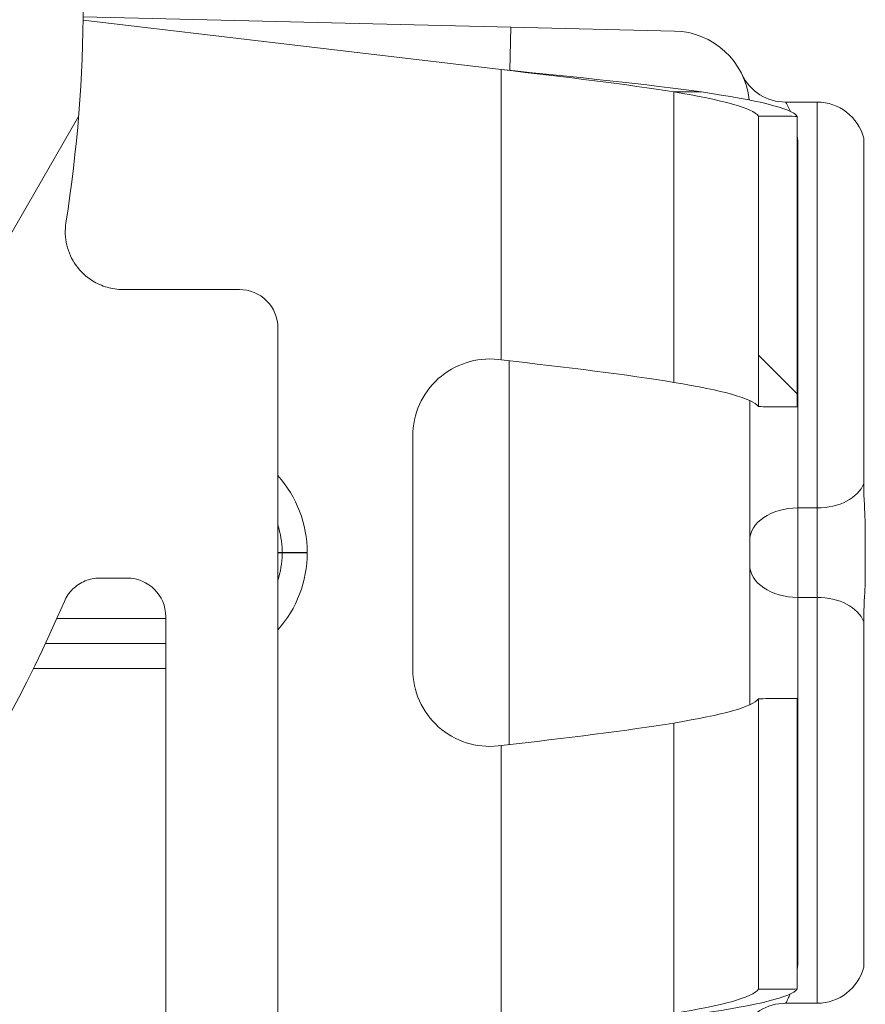
# Model space of a CAD drawing. Units: inches. Extents: x 0.1 to 10.9, y 0.1 to 8.4.
# Drawn here: x 9.5 to 9.5, y 4.5 to 4.6 of the extents above; entities that cross this region are included whole.
import ezdxf

# ---------------------------------------------------------------- set-up
doc = ezdxf.new("R2010")
doc.units = ezdxf.units.IN
doc.header["$MEASUREMENT"] = 0
for name, color, linetype, lineweight in [('Hatch (ANSI)', 7, 'Continuous', 5), ('Visible (ANSI)', 7, 'Continuous', 5), ('Visible Narrow (ANSI)', 7, 'Continuous', 5)]:
    doc.layers.add(name, color=color, linetype=linetype, lineweight=lineweight)

msp = doc.modelspace()

# ---------------------------------------------------------------- hatches: boundary and pattern name
at = {"layer": 'Hatch (ANSI)'}
h = msp.add_hatch(dxfattribs=at)
h.set_pattern_fill('ANSI31', color=256, scale=0.9999999999999998, angle=14.99997778074499, style=0)
h.set_pattern_definition([(59.999977780745, (0, 0), (-0.1082531512355993, 0.0625000419804855), [])])
edge = h.paths.add_edge_path()
edge.add_ellipse((9.52695312500008, 4.496234374999994), major_axis=(-0.004375, 2e-16), ratio=1, start_angle=270.0000000000027, end_angle=359.9999999999998)
edge.add_ellipse((9.51820312500008, 4.496234374999994), major_axis=(1e-16, -0.0043750000000001), ratio=1, start_angle=0, end_angle=89.9999999999983, ccw=False)
edge.add_line((9.51820312500008, 4.491859374999995), (9.50945312500008, 4.491859374999995))
edge.add_ellipse((9.509453125000078, 4.496234374999994), major_axis=(-0.0043750000000001, 0), ratio=1, start_angle=3.979039320256561e-13, end_angle=89.9999999999983, ccw=False)
edge.add_ellipse((9.50070312500008, 4.496234374999994), major_axis=(0, 0.004375), ratio=1, start_angle=270.0000000000017, end_angle=360.0000000000004)
edge.add_line((9.50070312500008, 4.500609374999994), (9.391247859564016, 4.500609374999994))
edge.add_ellipse((9.300000000000079, 4.646078124999993), major_axis=(-0.091247859563937, -0.1454687500000001), ratio=1, start_angle=0, end_angle=64.19744749750981, ccw=False)
edge.add_line((9.20875214043614, 4.500609374999994), (9.099296875000078, 4.500609374999994))
edge.add_ellipse((9.09929687500008, 4.496234374999994), major_axis=(-0.004375, -1e-16), ratio=1, start_angle=269.9999999999981, end_angle=360.0000000000002)
edge.add_ellipse((9.09054687500008, 4.496234374999994), major_axis=(1e-16, -0.0043750000000001), ratio=1, start_angle=0, end_angle=89.99999999999812, ccw=False)
edge.add_line((9.09054687500008, 4.491859374999993), (9.08179687500008, 4.491859374999993))
edge.add_ellipse((9.081796875000078, 4.496234374999994), major_axis=(-0.0043750000000001, 0), ratio=1, start_angle=2.2737367544323206e-13, end_angle=89.9999999999983, ccw=False)
edge.add_ellipse((9.07304687500008, 4.496234374999994), major_axis=(1e-16, 0.0043750000000001), ratio=1, start_angle=270.0000000000004, end_angle=359.9999999999998)
edge.add_line((9.07304687500008, 4.500609374999994), (9.065612646483732, 4.500609374999994))
edge.add_spline(control_points=[(9.065612646483732, 4.500609374999994), (9.064101605883444, 4.500609374999994), (9.062420595070204, 4.500894039975158), (9.060846776369623, 4.501334759219231)], knot_values=[-0.1311361368748946, -0.1311361368748946, -0.1311361368748946, -0.1311361368748946, -0.0785001168785984, -0.0785001168785984, -0.0785001168785984, -0.0785001168785984], degree=3, periodic=0)
edge.add_spline(control_points=[(9.060846776369948, 4.501334759219139), (9.059553306416367, 4.501696971905958), (9.058437124341477, 4.502188107386282), (9.05699035143576, 4.503000069476188), (9.056428004928957, 4.503394677076868), (9.056057205922478, 4.503843206971742), (9.055988061235453, 4.503943725109141), (9.055916289864326, 4.504118943801423), (9.055898348496132, 4.504192134022084), (9.055898348496132, 4.504267354751214)], knot_values=[-0.0969426176693616, -0.0969426176693616, -0.0969426176693616, -0.0969426176693616, -0.0501522155872895, -0.0501522155872895, -0.014403725429262, -0.014403725429262, -0.0057135558371504, -0.0057135558371504, 0, 0, 0, 0], degree=3, periodic=0)
edge.add_line((9.055898348496195, 4.504267354751204), (9.055898348496132, 4.515357925376597))
edge.add_spline(control_points=[(9.055898348496132, 4.515357925376597), (9.055898348496132, 4.515419868629592), (9.055910201556323, 4.51547921581455), (9.055958994364444, 4.515595784349208), (9.055995367086592, 4.515649122182363), (9.0561009400635, 4.515767673064168), (9.056181572977067, 4.515831426642338), (9.05643662210171, 4.515994858865749), (9.056651407980425, 4.516094513450691), (9.057628795026721, 4.516469258581087), (9.059248187667983, 4.516931266798723), (9.060778331545881, 4.517364713146342)], knot_values=[-0.0289239929579594, -0.0289239929579594, -0.0289239929579594, -0.0289239929579594, -0.0267662439850393, -0.0267662439850393, -0.0245233554354413, -0.0245233554354413, -0.0212322555439995, -0.0212322555439995, -0.0154056902818579, -0.0154056902818579, 0, 0, 0, 0], degree=3, periodic=0)
edge.add_spline(control_points=[(9.060778331545881, 4.517364713146341), (9.062371839456114, 4.517816108726568), (9.064079681696555, 4.518109374999993), (9.065612646483732, 4.518109374999993)], knot_values=[0.0785001168785987, 0.0785001168785987, 0.0785001168785987, 0.0785001168785987, 0.1318998502650839, 0.1318998502650839, 0.1318998502650839, 0.1318998502650839], degree=3, periodic=0)
edge.add_line((9.065612646483732, 4.518109374999993), (9.11406250000008, 4.518109374999993))
edge.add_ellipse((9.11406250000008, 4.522484374999993), major_axis=(0.004375, 0), ratio=1, start_angle=269.9999999999997, end_angle=360.0000000000002)
edge.add_line((9.118437500000079, 4.522484374999994), (9.118437500000079, 4.609257697106068))
edge.add_ellipse((9.122812500000078, 4.609257697106068), major_axis=(1.544e-13, 0.0043751665929376), ratio=0.9999619230641712, start_angle=2.0223751562298276e-09, end_angle=90.0000000020226, ccw=False)
edge.add_line((9.122812500000078, 4.613632863699005), (9.136027948188024, 4.613632863699005))
edge.add_spline(control_points=[(9.136027948188026, 4.613632863699005), (9.136882527105898, 4.613632863699005), (9.137728934627633, 4.613799779534408), (9.139310043523903, 4.614448652820613), (9.140029633896367, 4.614924375758053), (9.141245926606194, 4.616124864938377), (9.141731003867095, 4.616838137253445), (9.142305660074326, 4.618187833237059), (9.142465517394408, 4.618782184277711), (9.142615777337411, 4.619997899670165), (9.142605439427802, 4.620613298833684), (9.142509940354083, 4.621218297183927)], knot_values=[-0.1319700343887541, -0.1319700343887541, -0.1319700343887541, -0.1319700343887541, -0.1022013881981851, -0.1022013881981851, -0.072435498413864, -0.072435498413864, -0.0426708800247654, -0.0426708800247654, -0.0213356442515239, -0.0213356442515239, 0, 0, 0, 0], degree=3, periodic=0)
edge.add_ellipse((9.300000000000079, 4.646078124999993), major_axis=(-0.1574900596459983, 0.0248598278160657), ratio=1, start_angle=0, end_angle=17.940266976599503, ccw=False)
edge.add_spline(control_points=[(9.142509940354083, 4.670937952816058), (9.142643186047302, 4.671782080632532), (9.142610283004952, 4.67264416246023), (9.142215870658172, 4.674307107344366), (9.141858163455659, 4.675092072070473), (9.140861998516275, 4.676480669751103), (9.140233081565682, 4.677071027623993), (9.138989492604043, 4.677849098018882), (9.138427336794164, 4.678099670172363), (9.13724992049455, 4.678437645200189), (9.13664043667835, 4.678523386300981), (9.136027948188026, 4.678523386300981)], knot_values=[-0.1319700347585739, -0.1319700347585739, -0.1319700347585739, -0.1319700347585739, -0.1022013669961392, -0.1022013669961392, -0.07243544881112, -0.07243544881112, -0.0426707989248262, -0.0426707989248262, -0.0213356179168967, -0.0213356179168967, 0, 0, 0, 0], degree=3, periodic=0)
edge.add_line((9.136027948188026, 4.678523386300981), (9.12281250000008, 4.678523386300981))
edge.add_ellipse((9.122812500000078, 4.682898552893917), major_axis=(1.496e-13, -0.0043751665929376), ratio=0.9999619230641712, start_angle=269.99999999804044, end_angle=359.99999999804066, ccw=False)
edge.add_line((9.118437500000079, 4.682898552893917), (9.118437500000079, 4.769671874999993))
edge.add_ellipse((9.114062500000076, 4.769671874999994), major_axis=(0, 0.004375), ratio=1, start_angle=269.9999999999999, end_angle=359.9999999999998)
edge.add_line((9.114062500000076, 4.774046874999993), (9.06561264648373, 4.774046874999993))
edge.add_spline(control_points=[(9.065612646483732, 4.774046874999993), (9.064079681696645, 4.774046874999993), (9.062371839456317, 4.774340141273381), (9.060778331546164, 4.774791536853562)], knot_values=[-0.1318998502618902, -0.1318998502618902, -0.1318998502618902, -0.1318998502618902, -0.0785001168785998, -0.0785001168785998, -0.0785001168785998, -0.0785001168785998], degree=3, periodic=0)
edge.add_spline(control_points=[(9.060778331546324, 4.774791536853518), (9.059269577924397, 4.775218923948497), (9.057641524218626, 4.775426895917016), (9.056174035547539, 4.776326464609034), (9.05607330105236, 4.776409638942292), (9.055970037590075, 4.77654499942829), (9.055941898802212, 4.776594319032622), (9.055906525479921, 4.776696906733242), (9.055898348496132, 4.776746875813588), (9.055898348496132, 4.776798324623388)], knot_values=[-0.065068787899496, -0.065068787899496, -0.065068787899496, -0.065068787899496, -0.0104444823698685, -0.0104444823698685, -0.0051098155440525, -0.0051098155440525, -0.0024231853378838, -0.0024231853378838, 0, 0, 0, 0], degree=3, periodic=0)
edge.add_line((9.055898348858769, 4.776798324710358), (9.055898348496132, 4.787888895248771))
edge.add_spline(control_points=[(9.055898348496132, 4.787888895248771), (9.055898348496132, 4.787952870673359), (9.055911317129928, 4.78801541874021), (9.055964608677012, 4.788164748758801), (9.056015497113858, 4.788249715072053), (9.056186414444033, 4.788483019227528), (9.056344861694274, 4.788632969707681), (9.056854583593083, 4.789059335040745), (9.057363225928619, 4.789382448504141), (9.058724387690287, 4.790090673555137), (9.059715968481372, 4.790504828640724), (9.060846776369097, 4.790821490780608)], knot_values=[-0.0506435426846609, -0.0506435426846609, -0.0506435426846609, -0.0506435426846609, -0.0484150044658483, -0.0484150044658483, -0.0451154369801177, -0.0451154369801177, -0.038305364167663, -0.038305364167663, -0.0217913824976632, -0.0217913824976632, 0, 0, 0, 0], degree=3, periodic=0)
edge.add_spline(control_points=[(9.060846776369097, 4.790821490780608), (9.062420595069828, 4.791262210024764), (9.064101605883275, 4.791546874999993), (9.065612646483732, 4.791546874999993)], knot_values=[0.078500116878599, 0.078500116878599, 0.078500116878599, 0.078500116878599, 0.1311361368807453, 0.1311361368807453, 0.1311361368807453, 0.1311361368807453], degree=3, periodic=0)
edge.add_line((9.065612646483732, 4.791546874999993), (9.07304687500008, 4.791546874999993))
edge.add_ellipse((9.073046875000076, 4.795921874999994), major_axis=(0.0043750000000001, -2e-16), ratio=1, start_angle=270.0000000000029, end_angle=360.0000000000002)
edge.add_ellipse((9.081796875000078, 4.795921874999994), major_axis=(-1e-16, 0.0043750000000001), ratio=1, start_angle=7.958078640513122e-13, end_angle=89.9999999999983, ccw=False)
edge.add_line((9.081796875000078, 4.800296874999993), (9.090546875000076, 4.800296874999993))
edge.add_ellipse((9.09054687500008, 4.795921874999994), major_axis=(0.0043750000000001, 0), ratio=1, start_angle=2.2737367544323206e-13, end_angle=89.9999999999983, ccw=False)
edge.add_ellipse((9.099296875000078, 4.795921874999994), major_axis=(0, -0.0043750000000001), ratio=1, start_angle=270.0000000000024, end_angle=359.9999999999998)
edge.add_line((9.099296875000078, 4.791546874999993), (9.20875214043614, 4.791546874999993))
edge.add_ellipse((9.300000000000079, 4.646078124999993), major_axis=(0.0912478595639371, 0.1454687500000001), ratio=1, start_angle=0, end_angle=64.19744749750981, ccw=False)
edge.add_line((9.391247859564016, 4.791546874999993), (9.50070312500008, 4.791546874999993))
edge.add_ellipse((9.500703125000076, 4.795921874999994), major_axis=(0.004375, 1e-16), ratio=1, start_angle=269.9999999999986, end_angle=360.0000000000002)
edge.add_ellipse((9.509453125000078, 4.795921874999994), major_axis=(-1e-16, 0.0043750000000001), ratio=1, start_angle=7.958078640513122e-13, end_angle=89.9999999999983, ccw=False)
edge.add_line((9.509453125000078, 4.800296874999993), (9.518203125000076, 4.800296874999993))
edge.add_ellipse((9.51820312500008, 4.795921874999994), major_axis=(0.0043750000000001, 0), ratio=1, start_angle=2.2737367544323206e-13, end_angle=89.9999999999983, ccw=False)
edge.add_ellipse((9.526953125000079, 4.795921874999994), major_axis=(0, -0.0043749999999999), ratio=1, start_angle=269.9999999999964, end_angle=360.0000000000004)
edge.add_line((9.526953125000079, 4.791546874999993), (9.534387353516658, 4.791546874999993))
edge.add_spline(control_points=[(9.534387353516658, 4.791546874999993), (9.53589839411685, 4.791546874999993), (9.537579404929973, 4.791262210024878), (9.53915322363048, 4.790821490780876)], knot_values=[-0.1311361368723749, -0.1311361368723749, -0.1311361368723749, -0.1311361368723749, -0.078500116879343, -0.078500116879343, -0.078500116879343, -0.078500116879343], degree=3, periodic=0)
edge.add_spline(control_points=[(9.539153223630157, 4.790821490780968), (9.540446693583895, 4.79045927809415), (9.541562875658935, 4.789968142613798), (9.54300964856505, 4.789156180523778), (9.543571995072076, 4.78876157292299), (9.543942794078651, 4.788313043028065), (9.5440119387657, 4.788212524890661), (9.544083710136835, 4.788037306198383), (9.544101651505033, 4.787964115977726), (9.544101651505033, 4.787888895248602)], knot_values=[-0.0969426176907611, -0.0969426176907611, -0.0969426176907611, -0.0969426176907611, -0.0501522156033264, -0.0501522156033264, -0.01440372543173, -0.01440372543173, -0.0057135558376384, -0.0057135558376384, 0, 0, 0, 0], degree=3, periodic=0)
edge.add_line((9.544101651504972, 4.787888895248613), (9.544101651505033, 4.776798324623148))
edge.add_spline(control_points=[(9.544101651505033, 4.776798324623148), (9.544101651505033, 4.776736381370173), (9.544089798444848, 4.776677034185238), (9.544041005636744, 4.776560465650621), (9.54400463291461, 4.776507127817485), (9.543899059937752, 4.776388576935739), (9.543818427024226, 4.776324823357599), (9.543563377899684, 4.776161391134256), (9.543348592021077, 4.776061736549367), (9.542371204974794, 4.775686991419012), (9.54075181233272, 4.775224983201256), (9.539221668454227, 4.774791536853521)], knot_values=[-0.0289239929443074, -0.0289239929443074, -0.0289239929443074, -0.0289239929443074, -0.0267662439721272, -0.0267662439721272, -0.0245233554233889, -0.0245233554233889, -0.021232255533935, -0.021232255533935, -0.0154056902770144, -0.0154056902770144, 0, 0, 0, 0], degree=3, periodic=0)
edge.add_spline(control_points=[(9.539221668454227, 4.774791536853521), (9.53762816054406, 4.774340141273371), (9.535920318303743, 4.774046874999995), (9.534387353516658, 4.774046874999995)], knot_values=[0.0785001168793422, 0.0785001168793422, 0.0785001168793422, 0.0785001168793422, 0.1318998502625552, 0.1318998502625552, 0.1318998502625552, 0.1318998502625552], degree=3, periodic=0)
edge.add_line((9.534387353516658, 4.774046874999995), (9.485937500000079, 4.774046874999995))
edge.add_ellipse((9.485937500000079, 4.769671874999994), major_axis=(-0.004375, -1e-16), ratio=1, start_angle=269.9999999999997, end_angle=360.0000000000002)
edge.add_line((9.481562500000077, 4.769671874999994), (9.481562500000077, 4.682898552893917))
edge.add_ellipse((9.47718750000008, 4.682898552893917), major_axis=(1.496e-13, -0.0043751665929376), ratio=0.9999619230641712, start_angle=0, end_angle=89.9999999980405, ccw=False)
edge.add_line((9.47718750000008, 4.678523386300981), (9.463972051812133, 4.678523386300981))
edge.add_spline(control_points=[(9.463972051812133, 4.678523386300981), (9.46311747289426, 4.678523386300981), (9.462271065372523, 4.678356470465577), (9.460689956476253, 4.677707597179375), (9.459970366103793, 4.677231874241931), (9.45875407339396, 4.676031385061611), (9.458268996133063, 4.67531811274654), (9.457694339925826, 4.673968416762926), (9.457534482605752, 4.673374065722275), (9.457384222662748, 4.67215835032982), (9.457394560572356, 4.671542951166301), (9.457490059646076, 4.670937952816058)], knot_values=[-0.1319700343887647, -0.1319700343887647, -0.1319700343887647, -0.1319700343887647, -0.1022013881981956, -0.1022013881981956, -0.0724354984138722, -0.0724354984138722, -0.0426708800247704, -0.0426708800247704, -0.0213356442515267, -0.0213356442515267, 0, 0, 0, 0], degree=3, periodic=0)
edge.add_ellipse((9.30000000000008, 4.646078124999993), major_axis=(0.157490059645997, -0.0248598278160647), ratio=1, start_angle=0, end_angle=17.94026697659899, ccw=False)
edge.add_spline(control_points=[(9.457490059646076, 4.621218297183928), (9.457356813952856, 4.620374169367456), (9.457389716995204, 4.619512087539758), (9.457784129341986, 4.617849142655622), (9.458141836544497, 4.617064177929516), (9.45913800148388, 4.615675580248886), (9.459766918434477, 4.615085222375994), (9.461010507396114, 4.614307151981106), (9.461572663205995, 4.614056579827624), (9.462750079505607, 4.6137186047998), (9.463359563321806, 4.613632863699007), (9.463972051812133, 4.613632863699007)], knot_values=[-0.1319700347585835, -0.1319700347585835, -0.1319700347585835, -0.1319700347585835, -0.1022013669961478, -0.1022013669961478, -0.0724354488111278, -0.0724354488111278, -0.0426707989248321, -0.0426707989248321, -0.0213356179168996, -0.0213356179168996, 0, 0, 0, 0], degree=3, periodic=0)
edge.add_line((9.463972051812133, 4.613632863699007), (9.47718750000008, 4.613632863699007))
edge.add_ellipse((9.47718750000008, 4.60925769710607), major_axis=(1.544e-13, 0.0043751665929376), ratio=0.9999619230641712, start_angle=270.00000000202294, end_angle=360.00000000202255, ccw=False)
edge.add_line((9.481562500000077, 4.60925769710607), (9.481562500000077, 4.522484374999995))
edge.add_ellipse((9.48593750000008, 4.522484374999995), major_axis=(-1e-16, -0.0043750000000001), ratio=1, start_angle=270.0000000000011, end_angle=360.0000000000004)
edge.add_line((9.48593750000008, 4.518109374999993), (9.53438735351666, 4.518109374999993))
edge.add_spline(control_points=[(9.53438735351666, 4.518109374999995), (9.53592031830365, 4.518109374999995), (9.537628160543855, 4.517816108726655), (9.539221668453939, 4.517364713146547)], knot_values=[-0.1318998502593603, -0.1318998502593603, -0.1318998502593603, -0.1318998502593603, -0.078500116879343, -0.078500116879343, -0.078500116879343, -0.078500116879343], degree=3, periodic=0)
edge.add_spline(control_points=[(9.539221668453782, 4.517364713146593), (9.540730422076077, 4.516937326051563), (9.542358475782242, 4.516729354083148), (9.543825964453667, 4.515829785391066), (9.543926698948829, 4.51574661105784), (9.544029962411093, 4.515611250571886), (9.54405810119896, 4.515561930967563), (9.544093474521244, 4.515459343266964), (9.544101651505033, 4.515409374186631), (9.544101651505033, 4.515357925376839)], knot_values=[-0.0650687879095707, -0.0650687879095707, -0.0650687879095707, -0.0650687879095707, -0.0104444823672349, -0.0104444823672349, -0.0051098155430298, -0.0051098155430298, -0.0024231853373575, -0.0024231853373575, 0, 0, 0, 0], degree=3, periodic=0)
edge.add_line((9.544101651142396, 4.515357925289872), (9.544101651505033, 4.504267354751385))
edge.add_spline(control_points=[(9.544101651505033, 4.504267354751385), (9.544101651505033, 4.504203379326816), (9.54408868287124, 4.504140831259988), (9.544035391324176, 4.503991501241438), (9.543984502887342, 4.503906534928209), (9.543813585557217, 4.503673230772792), (9.543655138307008, 4.503523280292668), (9.543145416408297, 4.503096914959662), (9.542636774072829, 4.502773801496292), (9.541275612310987, 4.502065576445124), (9.54028403151938, 4.501651421359285), (9.539153223631008, 4.501334759219258)], knot_values=[-0.0506435426875261, -0.0506435426875261, -0.0506435426875261, -0.0506435426875261, -0.0484150044694305, -0.0484150044694305, -0.0451154369846715, -0.0451154369846715, -0.0383053641738527, -0.0383053641738527, -0.0217913825063241, -0.0217913825063241, 0, 0, 0, 0], degree=3, periodic=0)
edge.add_spline(control_points=[(9.539153223631008, 4.501334759219258), (9.537579404930346, 4.500894039975176), (9.53589839411702, 4.500609374999994), (9.53438735351666, 4.500609374999994)], knot_values=[0.0785001168793428, 0.0785001168793428, 0.0785001168793428, 0.0785001168793428, 0.1311361368782261, 0.1311361368782261, 0.1311361368782261, 0.1311361368782261], degree=3, periodic=0)
edge.add_line((9.53438735351666, 4.500609374999994), (9.52695312500008, 4.500609374999994))
edge = h.paths.add_edge_path(flags=0)
edge.add_spline(control_points=[(9.457308688912576, 4.578202828072096), (9.457531572752472, 4.578719386617258), (9.457852016889976, 4.579188135902258), (9.458657871307047, 4.579983495799776), (9.459137597741726, 4.580300639961667), (9.460191636980293, 4.580733199450136), (9.460755872299703, 4.580844470477486), (9.461325555393403, 4.580844470477486)], knot_values=[-0.0592857803547486, -0.0592857803547486, -0.0592857803547486, -0.0592857803547486, -0.0396882840850946, -0.0396882840850946, -0.0198445036524534, -0.0198445036524534, 0, 0, 0, 0], degree=3, periodic=0)
edge.add_line((9.461325555393403, 4.580844470477486), (9.464454012064161, 4.580844470477486))
edge.add_ellipse((9.464453678884633, 4.576469303884548), major_axis=(0.0030938277611976, 0.0030938277611976), ratio=0.999923850477573, start_angle=315.00436321236066, end_angle=404.99563678763946, ccw=False)
edge.add_line((9.46882884547757, 4.57646963706408), (9.46882884547757, 4.522092862935909))
edge.add_ellipse((9.464453678884633, 4.522093196115441), major_axis=(0.0030938277611976, -0.0030938277611976), ratio=0.9999238504775728, start_angle=315.00436321236094, end_angle=404.9956367876396, ccw=False)
edge.add_line((9.464454012064161, 4.517718029522503), (9.424494703528337, 4.517718029522503))
edge.add_spline(control_points=[(9.424494703528337, 4.517718029522503), (9.424197590152946, 4.517718029522503), (9.423901246837723, 4.517748283504188), (9.423319293900436, 4.517868367325942), (9.423035192868577, 4.517957883142473), (9.422239265034772, 4.518300983655111), (9.421765203858444, 4.518626468404715), (9.420968581270301, 4.519440791968245), (9.420653624175754, 4.519921816761288), (9.420225804539644, 4.520977578793778), (9.420117055645306, 4.52154221275803), (9.420122111695214, 4.522681540674247), (9.4202359226413, 4.523245327065449), (9.420673301765321, 4.52429769285313), (9.420992741728341, 4.52477618448345), (9.421394893331348, 4.525179988482058)], knot_values=[-0.1199222332689844, -0.1199222332689844, -0.1199222332689844, -0.1199222332689844, -0.1095724712317375, -0.1095724712317375, -0.0992231701986819, -0.0992231701986819, -0.0793804669038918, -0.0793804669038918, -0.0595403517889212, -0.0595403517889212, -0.0396986183519595, -0.0396986183519595, -0.0198519851968165, -0.0198519851968165, 0, 0, 0, 0], degree=3, periodic=0)
edge.add_ellipse((9.300000000000079, 4.646078124999993), major_axis=(0.1213948933312706, -0.1208981365179361), ratio=1, start_angle=0, end_angle=21.54337752588841)
edge = h.paths.add_edge_path(flags=0)
edge.add_spline(control_points=[(9.421394893331348, 4.766976261517928), (9.421185231857036, 4.767186784467599), (9.420997550765748, 4.767418111023872), (9.420671976317356, 4.767915199604018), (9.420534925091953, 4.768179671124578), (9.420216382117612, 4.768985743384973), (9.420112484151252, 4.769551321112784), (9.420127339331806, 4.770690401493968), (9.420245921751967, 4.771253002134538), (9.420692095049773, 4.772301136959175), (9.421015430042054, 4.772776627036469), (9.421826273671506, 4.773577015061878), (9.422306058037988, 4.773894211769541), (9.423360354731173, 4.774326911245116), (9.423924806323061, 4.774438220477486), (9.424494703528337, 4.774438220477486)], knot_values=[-0.1199222319748781, -0.1199222319748781, -0.1199222319748781, -0.1199222319748781, -0.1095723826917368, -0.1095723826917368, -0.0992229803615883, -0.0992229803615883, -0.0793803173339932, -0.0793803173339932, -0.0595402479239324, -0.0595402479239324, -0.0396985588111117, -0.0396985588111117, -0.0198519620763044, -0.0198519620763044, 0, 0, 0, 0], degree=3, periodic=0)
edge.add_line((9.424494703528337, 4.774438220477486), (9.464454012064161, 4.774438220477486))
edge.add_ellipse((9.464453678884633, 4.770063053884546), major_axis=(0.0030938277611976, 0.0030938277611977), ratio=0.9999238504775728, start_angle=315.0043632123602, end_angle=404.9956367876389, ccw=False)
edge.add_line((9.46882884547757, 4.770063387064078), (9.46882884547757, 4.715686612935908))
edge.add_ellipse((9.464453678884633, 4.71568694611544), major_axis=(0.0030938277611976, -0.0030938277611976), ratio=0.9999238504775728, start_angle=315.00436321236094, end_angle=404.9956367876396, ccw=False)
edge.add_line((9.464454012064161, 4.711311779522502), (9.461325555393403, 4.711311779522502))
edge.add_spline(control_points=[(9.461325555393403, 4.711311779522502), (9.460762963549726, 4.711311779522502), (9.460205618247649, 4.711420297651803), (9.459156080242284, 4.711845113312546), (9.458674831257964, 4.71215994260353), (9.457860083348331, 4.712956367734047), (9.457534382048925, 4.713430352519988), (9.457308688912576, 4.713953421927893)], knot_values=[-0.0592857803573957, -0.0592857803573957, -0.0592857803573957, -0.0592857803573957, -0.0396882950500868, -0.0396882950500868, -0.0198445088510286, -0.0198445088510286, 0, 0, 0, 0], degree=3, periodic=0)
edge.add_ellipse((9.300000000000079, 4.646078124999993), major_axis=(0.1573086889124986, 0.0678752969279), ratio=1, start_angle=0, end_angle=21.54337752588856)
edge = h.paths.add_edge_path(flags=0)
edge.add_ellipse((9.135546321115523, 4.770063053884546), major_axis=(-0.0030938277611977, 0.0030938277611976), ratio=0.999923850477568, start_angle=315.0043632123603, end_angle=404.9956367876394)
edge.add_line((9.131171154522585, 4.770063387064078), (9.131171154522585, 4.715686612935907))
edge.add_ellipse((9.135546321115523, 4.71568694611544), major_axis=(-0.0030938277611976, -0.0030938277611976), ratio=0.999923850477568, start_angle=315.004363212361, end_angle=404.9956367876395)
edge.add_line((9.135545987935993, 4.711311779522501), (9.138674444606757, 4.711311779522501))
edge.add_spline(control_points=[(9.138674444606753, 4.711311779522501), (9.139244127700453, 4.711311779522501), (9.139808363019865, 4.711423050549849), (9.140862402258431, 4.711855610038318), (9.141342128693111, 4.712172754200211), (9.14214798311018, 4.712968114097728), (9.142468427247687, 4.713436863382728), (9.142691311087585, 4.713953421927891)], knot_values=[-0.0592857803547454, -0.0592857803547454, -0.0592857803547454, -0.0592857803547454, -0.0394412767022929, -0.0394412767022929, -0.0195974962696528, -0.0195974962696528, 0, 0, 0, 0], degree=3, periodic=0)
edge.add_ellipse((9.300000000000079, 4.646078124999993), major_axis=(-0.1213948933312698, 0.1208981365179375), ratio=1, start_angle=0, end_angle=21.543377525889014, ccw=False)
edge.add_spline(control_points=[(9.178605106668812, 4.766976261517928), (9.17900725827182, 4.767380065516537), (9.179326698234838, 4.767858557146858), (9.17976407735886, 4.768910922934539), (9.179877888304947, 4.769474709325741), (9.179882944354851, 4.770614037241958), (9.179774195460512, 4.771178671206208), (9.179346375824403, 4.772234433238701), (9.179031418729858, 4.772715458031743), (9.178234796141714, 4.773529781595271), (9.177760734965382, 4.773855266344877), (9.176964807131583, 4.774198366857514), (9.176680706099726, 4.774287882674046), (9.176098753162435, 4.774407966495799), (9.175802409847208, 4.774438220477486), (9.175505296471824, 4.774438220477486)], knot_values=[-0.1199222332689844, -0.1199222332689844, -0.1199222332689844, -0.1199222332689844, -0.1000702480721663, -0.1000702480721663, -0.0802236149170223, -0.0802236149170223, -0.0603818814800658, -0.0603818814800658, -0.0405417663650995, -0.0405417663650995, -0.0206990630703098, -0.0206990630703098, -0.0103497620372533, -0.0103497620372533, 0, 0, 0, 0], degree=3, periodic=0)
edge.add_line((9.175505296471824, 4.774438220477486), (9.135545987935993, 4.774438220477486))
edge = h.paths.add_edge_path(flags=0)
edge.add_spline(control_points=[(9.178605106668812, 4.525179988482058), (9.178814768143123, 4.524969465532387), (9.17900244923441, 4.524738138976113), (9.179328023682803, 4.524241050395968), (9.179465074908206, 4.523976578875408), (9.179783617882542, 4.523170506615012), (9.17988751584891, 4.522604928887203), (9.179872660668348, 4.521465848506018), (9.179754078248193, 4.520903247865449), (9.179307904950383, 4.519855113040811), (9.178984569958107, 4.519379622963518), (9.178173726328652, 4.518579234938107), (9.17769394196217, 4.518262038230446), (9.176639645268986, 4.51782933875487), (9.176075193677098, 4.517718029522502), (9.175505296471824, 4.517718029522502)], knot_values=[-0.1199222319748943, -0.1199222319748943, -0.1199222319748943, -0.1199222319748943, -0.1095723826917536, -0.1095723826917536, -0.0992229803616033, -0.0992229803616033, -0.0793803173340036, -0.0793803173340036, -0.0595402479239391, -0.0595402479239391, -0.0396985588111164, -0.0396985588111164, -0.0198519620763081, -0.0198519620763081, 0, 0, 0, 0], degree=3, periodic=0)
edge.add_line((9.175505296471824, 4.517718029522502), (9.135545987935993, 4.517718029522502))
edge.add_ellipse((9.135546321115523, 4.522093196115438), major_axis=(-0.0030938277611976, -0.0030938277611977), ratio=0.999923850477568, start_angle=315.00436321236066, end_angle=404.9956367876389, ccw=False)
edge.add_line((9.131171154522585, 4.522092862935907), (9.131171154522585, 4.57646963706408))
edge.add_ellipse((9.135546321115523, 4.576469303884548), major_axis=(-0.0030938277611977, 0.0030938277611976), ratio=0.999923850477568, start_angle=315.00436321236043, end_angle=404.99563678763946, ccw=False)
edge.add_line((9.135545987935993, 4.580844470477486), (9.138674444606757, 4.580844470477486))
edge.add_spline(control_points=[(9.138674444606753, 4.580844470477486), (9.139237036450432, 4.580844470477486), (9.13979438175251, 4.580735952348183), (9.140843919757874, 4.580311136687441), (9.141325168742194, 4.579996307396459), (9.142139916651827, 4.579199882265941), (9.142465617951235, 4.57872589748), (9.142691311087585, 4.578202828072096)], knot_values=[-0.0592857803573916, -0.0592857803573916, -0.0592857803573916, -0.0592857803573916, -0.0396882950500822, -0.0396882950500822, -0.0198445088510259, -0.0198445088510259, 0, 0, 0, 0], degree=3, periodic=0)
edge.add_ellipse((9.30000000000008, 4.646078124999995), major_axis=(-0.1573086889125002, -0.0678752969279002), ratio=1, start_angle=0, end_angle=21.54337752588905)
edge = h.paths.add_edge_path(flags=0)
edge.add_ellipse((9.300000000000079, 4.646078124999993), major_axis=(0.1483663969666069, -0.0517631758657316), ratio=1, start_angle=218.4664786108328, end_angle=360)
edge.add_spline(control_points=[(9.448366396966726, 4.594314949134248), (9.449295783041741, 4.596978805457482), (9.449702751816464, 4.599796581064681), (9.449498830616905, 4.604516735842627), (9.449177388486898, 4.606399866942559), (9.448096343936921, 4.609984282115026), (9.44735440986235, 4.611678291348156), (9.446420516172736, 4.613265624999995)], knot_values=[-0.2286304590854302, -0.2286304590854302, -0.2286304590854302, -0.2286304590854302, -0.1303515300851859, -0.1303515300851859, -0.0641201334140837, -0.0641201334140837, 0, 0, 0, 0], degree=3, periodic=0)
edge.add_ellipse((9.300000000000079, 4.646078124999993), major_axis=(0.1464205161726574, 0.0328125000000003), ratio=1, start_angle=334.7376664555462, end_angle=360)
edge.add_spline(control_points=[(9.446420516172736, 4.678890624999993), (9.4479648561318, 4.681515530612005), (9.448979046690038, 4.684423276746355), (9.44962856825022, 4.689166937444745), (9.449666075268084, 4.690915657294438), (9.449331248577005, 4.69442017391163), (9.44895189550028, 4.69616311349799), (9.448366396966726, 4.697841300865739)], knot_values=[-0.2287574649810592, -0.2287574649810592, -0.2287574649810592, -0.2287574649810592, -0.1226693897347076, -0.1226693897347076, -0.0619389647944775, -0.0619389647944775, 0, 0, 0, 0], degree=3, periodic=0)
edge.add_ellipse((9.300000000000079, 4.646078124999993), major_axis=(-0.1483663969666022, 0.0517631758657449), ratio=1, start_angle=218.4664786108326, end_angle=360)
edge.add_spline(control_points=[(9.151633603033419, 4.697841300865758), (9.150704216945975, 4.695177444506898), (9.150297248172901, 4.692359668860285), (9.150501169396552, 4.68763951406798), (9.150822611529216, 4.685756382991526), (9.151903656075408, 4.682171967857145), (9.15264559014548, 4.680477958638781), (9.15357948382742, 4.678890624999993)], knot_values=[-0.2286304590907316, -0.2286304590907316, -0.2286304590907316, -0.2286304590907316, -0.130351528776132, -0.130351528776132, -0.0641201328862658, -0.0641201328862658, 0, 0, 0, 0], degree=3, periodic=0)
edge.add_ellipse((9.300000000000079, 4.646078124999993), major_axis=(-0.1464205161726565, -0.0328125000000003), ratio=1, start_angle=334.737666455546, end_angle=360)
edge.add_spline(control_points=[(9.153579483827423, 4.613265624999994), (9.15203514386815, 4.610640719387632), (9.151020953309846, 4.607732973252858), (9.150371431746645, 4.60298931253057), (9.15033392473107, 4.601240592656898), (9.150668751433393, 4.597736076041199), (9.1510481045078, 4.595993136479243), (9.151633603033419, 4.594314949134227)], knot_values=[-0.2287574649811829, -0.2287574649811829, -0.2287574649811829, -0.2287574649811829, -0.1226693897206035, -0.1226693897206035, -0.0619389639553392, -0.0619389639553392, 0, 0, 0, 0], degree=3, periodic=0)
h = msp.add_hatch(dxfattribs=at)
h.set_pattern_fill('ANSI31', color=256, scale=0.9999999999999998, angle=90.00021045915001, style=0)
h.set_pattern_definition([(135.0002104591499, (0, 0), (-0.0883880229791921, -0.0883886723162522), [])])
edge = h.paths.add_edge_path()
edge.add_spline(control_points=[(9.059463922020509, 4.534165723467425), (9.060194329296724, 4.534160688616323), (9.060926636219177, 4.534155356337791), (9.062387422377872, 4.53414404436175), (9.063119895640156, 4.534138033882786), (9.063850283148076, 4.534131634457736)], knot_values=[-0.0508913434399034, -0.0508913434399034, -0.0508913434399034, -0.0508913434399034, -0.0254435036890538, -0.0254435036890538, 0, 0, 0, 0], degree=3, periodic=0)
edge.add_line((9.063850283148076, 4.534131634457736), (9.063850283143564, 4.567141710342066))
edge.add_spline(control_points=[(9.063850283148076, 4.567141710342028), (9.0631197092084, 4.567148162962936), (9.062387047901712, 4.567154223309309), (9.060926261823427, 4.567165626056657), (9.060194142870403, 4.567170999835811), (9.059463922020509, 4.567176073948688)], knot_values=[-0.0508833297369109, -0.0508833297369109, -0.0508833297369109, -0.0508833297369109, -0.0254373358178061, -0.0254373358178061, 0, 0, 0, 0], degree=3, periodic=0)
edge.add_line((9.059463922020509, 4.567176073948688), (9.059463922020509, 4.534165723467424))
edge = h.paths.add_edge_path()
edge.add_spline(control_points=[(9.063850283148076, 4.633337115542252), (9.063119709160988, 4.63333071448333), (9.062387047849622, 4.63332470256474), (9.060926261788232, 4.63331339093601), (9.06019414283194, 4.633308060098324), (9.059463922020509, 4.633303026532563)], knot_values=[-0.0508833044623912, -0.0508833044623912, -0.0508833044623912, -0.0508833044623912, -0.0254373247028729, -0.0254373247028729, 0, 0, 0, 0], degree=3, periodic=0)
edge.add_line((9.059463922020509, 4.633303026532563), (9.059463922020583, 4.600292348430394))
edge.add_spline(control_points=[(9.059463922020509, 4.600292348430394), (9.06019432933547, 4.600297424096488), (9.060926636254626, 4.600302799600823), (9.06238742243024, 4.600314203276858), (9.063119895687837, 4.600320262479423), (9.063850283148076, 4.600326713780611)], knot_values=[-0.0508913688540587, -0.0508913688540587, -0.0508913688540587, -0.0508913688540587, -0.0254435179247574, -0.0254435179247574, 0, 0, 0, 0], degree=3, periodic=0)
edge.add_line((9.063850283148076, 4.600326713780611), (9.063850283148076, 4.633337115542252))
edge = h.paths.add_edge_path()
edge.add_spline(control_points=[(9.54053607797966, 4.633303026532548), (9.539805670703409, 4.633308061383652), (9.539073363780973, 4.633313393662181), (9.53761257762231, 4.633324705638222), (9.536880104360016, 4.633330716117186), (9.53614971685209, 4.633337115542236)], knot_values=[-0.0508913434401937, -0.0508913434401937, -0.0508913434401937, -0.0508913434401937, -0.0254435036892396, -0.0254435036892396, 0, 0, 0, 0], degree=3, periodic=0)
edge.add_line((9.53614971685209, 4.633337115542236), (9.5361497168566, 4.600326713780554))
edge.add_spline(control_points=[(9.53614971685209, 4.600326713780594), (9.536880290791473, 4.60032026083229), (9.537612952098137, 4.600314200178428), (9.53907373817652, 4.600302796852523), (9.539805857129531, 4.600297422800712), (9.54053607797966, 4.600292348430379)], knot_values=[-0.0508833298961592, -0.0508833298961592, -0.0508833298961592, -0.0508833298961592, -0.0254373358880998, -0.0254373358880998, 0, 0, 0, 0], degree=3, periodic=0)
edge.add_line((9.54053607797966, 4.600292348430379), (9.54053607797966, 4.633303026532548))
edge = h.paths.add_edge_path()
edge.add_spline(control_points=[(9.53614971685209, 4.534131634457752), (9.536880290839177, 4.534138035516673), (9.537612952150539, 4.534144047435265), (9.539073738211929, 4.534155359063992), (9.539805857168217, 4.534160689901677), (9.54053607797966, 4.534165723467441)], knot_values=[-0.050883304463494, -0.050883304463494, -0.050883304463494, -0.050883304463494, -0.0254373247032357, -0.0254373247032357, 0, 0, 0, 0], degree=3, periodic=0)
edge.add_line((9.54053607797966, 4.534165723467441), (9.540536077979583, 4.567176073948703))
edge.add_spline(control_points=[(9.54053607797966, 4.567176073948703), (9.539805670664961, 4.567170998540129), (9.539073363745773, 4.567165623308523), (9.537612577570243, 4.567154220211066), (9.536880104312626, 4.567148161315921), (9.53614971685209, 4.567141710342044)], knot_values=[-0.0508913686924085, -0.0508913686924085, -0.0508913686924085, -0.0508913686924085, -0.0254435178343506, -0.0254435178343506, 0, 0, 0, 0], degree=3, periodic=0)
edge.add_line((9.53614971685209, 4.567141710342044), (9.53614971685209, 4.534131634457752))

# ---------------------------------------------------------------- linework, layer by layer
at = {"layer": 'Visible (ANSI)'}
for p, q in [((9.508020770103746, 4.643442944808215), (9.459433197258864, 4.644599768420316)), ((9.506926820218196, 4.638616509942309), (9.45942943450836, 4.644238196003615)), ((9.508020770103746, 4.643442944808215), (9.526614520103738, 4.643000245414563)), ((9.539231967446739, 4.634921874999995), (9.54281250000002, 4.634921874999995)), ((9.5361497168566, 4.633337115542198), (9.5361497168566, 4.600326713780557)), ((9.540536077979583, 4.600292348430381), (9.540536077979583, 4.63330302653255)), ((9.54810759441867, 4.591572575934574), (9.548107594418664, 4.630820312499995)), ((9.47718750000008, 4.613632863699009), (9.463972051812133, 4.613632863699009)), ((9.481562500000077, 4.522484374999995), (9.481562500000077, 4.609257697106071)), ((9.506577564475013, 4.605687154161418), (9.506926820218196, 4.605648905277043)), ((9.535156250000043, 4.566440298740431), (9.535156250000043, 4.601028160970721)), ((9.49687500000007, 4.570479537152052), (9.49687500000007, 4.596989158937168)), ((9.548281250000024, 4.58112508793009), (9.548281250000024, 4.586343662069897)), ((9.461325555393403, 4.580844470477487), (9.464454012064161, 4.580844470477487)), ((9.46882884547757, 4.576469637064081), (9.46882884547757, 4.52209286293591)), ((9.548107594418664, 4.536648437499994), (9.54810759441867, 4.575896174065415)), ((9.5361497168566, 4.567141710342085), (9.5361497168566, 4.534131634457794)), ((9.540536077979583, 4.534165723467441), (9.540536077979583, 4.567176073948703)), ((9.506926820218196, 4.561819788871456), (9.506577516718583, 4.56178153669787)), ((9.539231967446739, 4.532546874999995), (9.54281250000002, 4.532546874999995))]:
    msp.add_line(p, q, dxfattribs=at)
for centre, radius, start, end in [((9.300000000000082, 4.646078124999995), 0.1594400511990132, 351.0298665117006, 8.970133488299622), ((9.526406250000043, 4.634252724419222), 0.00875, 5.983186013757911, 88.636100000002), ((9.539231967446739, 4.640390624999994), 0.00546875, 205.5740037255627, 270), ((9.54281250000002, 4.629453124999995), 0.00546875, 14.47751218593315, 90), ((9.505625000000073, 4.596989158937168), 0.00875, 83.75013622422057, 180), ((9.300000000000079, 4.646078124999995), 0.1713274045225106, 315.1174694500565, 336.6608469759451), ((9.505625000000073, 4.570479537152052), 0.00875, 180, 276.2495491928188), ((9.54281250000002, 4.538015624999995), 0.00546875, 270, 345.5224878140668), ((9.539231967446739, 4.527078124999995), 0.00546875, 90, 154.4259962744373)]:
    msp.add_arc(centre, radius, start, end, dxfattribs=at)
for centre, major_axis, ratio, start_param, end_param in [((9.47718750000008, 4.609257697106071), (1.545e-13, 0.0043751665929376), 0.9999619230641719, 4.71238898042015, 6.283185307215206), ((9.464453678884633, 4.576469303884549), (0.0030938277611976, 0.0030938277611976), 0.9999238504775712, 5.497825219993091, 7.068545394365923)]:
    msp.add_ellipse(centre, major_axis=major_axis, ratio=ratio, start_param=start_param, end_param=end_param, dxfattribs=at)
for points in [[(9.506926820218194, 4.638616509942309), (9.515379108474322, 4.637769221587203), (9.523775588396836, 4.636921933232096), (9.529667820070491, 4.636074644876988)], [(9.526531130435693, 4.636074644876988), (9.521451620372197, 4.636921933232096), (9.514213275611413, 4.637769221587203), (9.506926820218196, 4.638616509942309)], [(9.5361497168566, 4.633337115542198), (9.535542269157819, 4.63424962532046), (9.532075918021574, 4.635162135098724), (9.526531130435693, 4.636074644876988)], [(9.529667820070491, 4.636074644876988), (9.535996929413669, 4.635150772095508), (9.539921066054834, 4.634226899314027), (9.540536077979583, 4.63330302653255)], [(9.506926820218196, 4.605648905277043), (9.514213275611413, 4.604794748429331), (9.521451620372197, 4.603940591581619), (9.526531130435693, 4.603086434733909)], [(9.526531130435693, 4.603086434733909), (9.532075918021574, 4.602166527749457), (9.535542269157819, 4.601246620765008), (9.5361497168566, 4.600326713780557)], [(9.5361497168566, 4.567141710342085), (9.535542269157819, 4.566221850029887), (9.532075918021574, 4.56530198971769), (9.526531130435693, 4.564382129405492)], [(9.526531130435693, 4.564382129405492), (9.521451620372197, 4.563528015894148), (9.514213275611413, 4.5626739023828), (9.506926820218196, 4.561819788871456)], [(9.526531130435693, 4.531394105123003), (9.532075918021574, 4.532306614901266), (9.535542269157819, 4.53321912467953), (9.5361497168566, 4.534131634457794)], [(9.540536077979583, 4.534165723467441), (9.539921066054834, 4.533241850685961), (9.535996929413669, 4.53231797790448), (9.529667820070491, 4.531394105123003)]]:
    msp.add_open_spline(points, degree=3, dxfattribs=at)
for points, knots in [([(9.54053607797966, 4.63330302653255), (9.539805670703409, 4.633308061383653), (9.539073363780973, 4.633313393662183), (9.53761257762231, 4.633324705638224), (9.536880104360016, 4.633330716117188), (9.53614971685209, 4.633337115542238)], [-0.0508913434401937, -0.0508913434401937, -0.0508913434401937, -0.0508913434401937, -0.0254435036892396, -0.0254435036892396, 0, 0, 0, 0]), ([(9.463972051812133, 4.613632863699009), (9.463359563321806, 4.613632863699009), (9.462750079505607, 4.6137186047998), (9.461572663205995, 4.614056579827626), (9.461010507396114, 4.614307151981107), (9.459766918434477, 4.615085222375997), (9.45913800148388, 4.615675580248886), (9.4581418365445, 4.617064177929516), (9.457784129341986, 4.617849142655622), (9.457389716995204, 4.619512087539759), (9.457356813952856, 4.620374169367457), (9.457490059646076, 4.621218297183931)], [-0.1319700347585835, -0.1319700347585835, -0.1319700347585835, -0.1319700347585835, -0.1106344168416838, -0.1106344168416838, -0.0892992358337514, -0.0892992358337514, -0.0595345859474557, -0.0595345859474557, -0.0297686677624357, -0.0297686677624357, 0, 0, 0, 0]), ([(9.53614971685209, 4.600326713780597), (9.536880290791473, 4.600320260832292), (9.537612952098137, 4.600314200178432), (9.53907373817652, 4.600302796852523), (9.539805857129531, 4.600297422800712), (9.54053607797966, 4.600292348430381)], [-0.0508833298961592, -0.0508833298961592, -0.0508833298961592, -0.0508833298961592, -0.0254373358880998, -0.0254373358880998, 0, 0, 0, 0]), ([(9.548107594418667, 4.591572575934574), (9.548107594418667, 4.589807763314891), (9.548226198271756, 4.588408022932271), (9.548272750936237, 4.587073825223335), (9.548280800325427, 4.586724581787111), (9.548281243900645, 4.586363398951697), (9.548281250000024, 4.586353531537083), (9.548281250000024, 4.586343662069897)], [0.032221143255316, 0.032221143255316, 0.032221143255316, 0.032221143255316, 0.1306961570503526, 0.1306961570503526, 0.1651390063384159, 0.1651390063384159, 0.1661061932694095, 0.1661061932694095, 0.1661061932694095, 0.1661061932694095]), ([(9.457308688912576, 4.578202828072096), (9.457531572752472, 4.578719386617262), (9.457852016889976, 4.57918813590226), (9.458657871307047, 4.579983495799778), (9.459137597741726, 4.580300639961668), (9.460191636980293, 4.580733199450137), (9.460755872299703, 4.580844470477487), (9.461325555393403, 4.580844470477487)], [-0.0592857803547486, -0.0592857803547486, -0.0592857803547486, -0.0592857803547486, -0.0396882840850946, -0.0396882840850946, -0.0198445036524534, -0.0198445036524534, 0, 0, 0, 0]), ([(9.548281250000024, 4.58112508793009), (9.548281250000024, 4.581115213177501), (9.548281243894108, 4.581105340478643), (9.548280752491568, 4.580705426863836), (9.548270888200372, 4.580317881590289), (9.548222239083122, 4.579018182718835), (9.548107594418667, 4.577647722176028), (9.548107594418667, 4.575896174065415)], [-0.0004183736568147, -0.0004183736568147, -0.0004183736568147, -0.0004183736568147, 0, 0, 0.0165322995558619, 0.0165322995558619, 0.0560774436822271, 0.0560774436822271, 0.0560774436822271, 0.0560774436822271]), ([(9.54053607797966, 4.567176073948703), (9.539805670664961, 4.567170998540132), (9.539073363745773, 4.567165623308526), (9.537612577570243, 4.567154220211068), (9.536880104312626, 4.567148161315921), (9.53614971685209, 4.567141710342045)], [-0.0508913686924085, -0.0508913686924085, -0.0508913686924085, -0.0508913686924085, -0.0254435178343506, -0.0254435178343506, 0, 0, 0, 0]), ([(9.53614971685209, 4.534131634457754), (9.536880290839177, 4.534138035516675), (9.537612952150539, 4.534144047435265), (9.539073738211929, 4.534155359063994), (9.539805857168217, 4.534160689901678), (9.54053607797966, 4.534165723467441)], [-0.050883304463494, -0.050883304463494, -0.050883304463494, -0.050883304463494, -0.0254373247032357, -0.0254373247032357, 0, 0, 0, 0])]:
    msp.add_open_spline(points, degree=3, knots=knots, dxfattribs=at)
at = {"layer": 'Visible Narrow (ANSI)'}
for p, q in [((9.507903525830953, 4.638518585912477), (9.508020770103746, 4.643442944808215)), ((9.506926820218196, 4.605648905277043), (9.506926820218196, 4.638616509942309)), ((9.529667820066855, 4.636074644876988), (9.526531130432465, 4.636074644876988)), ((9.526531130432465, 4.603086434733909), (9.526531130432465, 4.636074644876988)), ((9.542812500000025, 4.588812646028033), (9.54281250000002, 4.634921874999995)), ((9.540625000000023, 4.629800183124648), (9.540625000000027, 4.588812646028033)), ((9.507812500000053, 4.605545063044553), (9.507812500000053, 4.56192362583542)), ((9.540625000000027, 4.578656103971957), (9.540625000000027, 4.588812646028032)), ((9.540625000000027, 4.588812646028033), (9.542812500000025, 4.588812646028033)), ((9.542812500000025, 4.588812646028033), (9.542812500000025, 4.578656103971957)), ((9.482052722714151, 4.583756249999978), (9.481562500000072, 4.583756249999979)), ((9.482052722714155, 4.583712499999995), (9.481562500000072, 4.583712499999995)), ((9.482052722714151, 4.583712499999995), (9.482052722714151, 4.583756249999978)), ((9.48489436857032, 4.583756249999993), (9.482052722714155, 4.583756249999995)), ((9.482052722714155, 4.583712499999995), (9.48489436857032, 4.583712499999991)), ((9.48489436857032, 4.583712499999991), (9.48489436857032, 4.583756249999993)), ((9.540625000000027, 4.578656103971958), (9.540625000000023, 4.537668566875343)), ((9.540625000000027, 4.578656103971957), (9.542812500000025, 4.578656103971957)), ((9.54281250000002, 4.532546874999995), (9.542812500000025, 4.578656103971958)), ((9.468828845477564, 4.576242048142081), (9.456448080555619, 4.576242048142081)), ((9.455148406893324, 4.573400402285913), (9.46882884547756, 4.573400402285913)), ((9.453785254531091, 4.570558756429746), (9.46882884547756, 4.570558756429746)), ((9.526531130432465, 4.531394105123003), (9.526531130432465, 4.564382129405492)), ((9.506926820218196, 4.528852240057681), (9.506926820218196, 4.561819788871456))]:
    msp.add_line(p, q, dxfattribs=at)
for centre, radius, start, end in [((9.471740625000068, 4.583756249999995), 0.0131537435702501, 0, 41.69484124513754), ((9.471740625000068, 4.583712499999995), 0.0131537435702503, 318.3051587548626, 0)]:
    msp.add_arc(centre, radius, start, end, dxfattribs=at)
for centre, major_axis, ratio, start_param, end_param in [((9.540625000000027, 4.634252724419265), (-0.0054687500000886, 9e-16), 0.8141789795737745, 1.554535583610725, 1.570796326794779), ((9.542812500000025, 4.592492552570089), (0.00546875, -1.5e-15), 0.6728971962616802, 4.712388980385124, 6.030505052037884), ((9.540625000000027, 4.585132739485977), (-0.00546875, 0), 0.6728971962616805, 4.712388980385197, 6.283185307179277), ((9.540625000000027, 4.582336010514013), (-0.00546875, 0), 0.672897196261684, 0, 1.57079632679438), ((9.542812500000025, 4.574976197429903), (0.0054687499999999, 1.5e-15), 0.6728971962616836, 0.2526802551416999, 1.570796326794715), ((9.540625000000027, 4.533216025580724), (0.0054687500000951, -1.4e-15), 0.8141789795729918, 1.570796326795357, 1.58705706997939)]:
    msp.add_ellipse(centre, major_axis=major_axis, ratio=ratio, start_param=start_param, end_param=end_param, dxfattribs=at)
for points, knots in [([(9.539768087516435, 4.633869694482751), (9.539523615226514, 4.634436159282778), (9.539313559765187, 4.634778514851167), (9.539238978845432, 4.634909702593023), (9.539233327506931, 4.634921695075948), (9.53923498126207, 4.634921479233914)], [0.4961721294865952, 0.4961721294865952, 0.4961721294865952, 0.4961721294865952, 0.5828483654744189, 0.5828483654744189, 0.6025699571586828, 0.6025699571586828, 0.6025699571586828, 0.6025699571586828]), ([(9.482052722714151, 4.583756249999978), (9.482052722714151, 4.583800809340413), (9.482052433128333, 4.583845460047546), (9.48203872289539, 4.584902258751579), (9.48186591829446, 4.585916739302308), (9.48155246285656, 4.586888162680362)], [-0.1354021644717409, -0.1354021644717409, -0.1354021644717409, -0.1354021644717409, -0.1342775728876459, -0.1342775728876459, -0.1087317696468558, -0.1087317696468558, -0.1087317696468558, -0.1087317696468558]), ([(9.481554773913526, 4.580578867737835), (9.481865318208186, 4.58154300615488), (9.482036805147583, 4.582550960473161), (9.482052353912042, 4.583611768020313), (9.482052722714151, 4.583662120972962), (9.482052722714151, 4.583712499999995)], [-0.4328556497338424, -0.4328556497338424, -0.4328556497338424, -0.4328556497338424, -0.4074689446388499, -0.4074689446388499, -0.4062026037362389, -0.4062026037362389, -0.4062026037362389, -0.4062026037362389]), ([(9.53923940043792, 4.532547548183544), (9.539242463533657, 4.532547774210301), (9.539340988003996, 4.532726447175122), (9.539591947331044, 4.53322598658648), (9.53967562110816, 4.533398850933203), (9.53976397770502, 4.533599860721606)], [-0.6012252851535796, -0.6012252851535796, -0.6012252851535796, -0.6012252851535796, -0.5257050537044333, -0.5257050537044333, -0.4949956430340647, -0.4949956430340647, -0.4949956430340647, -0.4949956430340647])]:
    msp.add_open_spline(points, degree=3, knots=knots, dxfattribs=at)
for points in [[(9.540625000000023, 4.629800183124648), (9.540625000000023, 4.630271686908426), (9.540591915774005, 4.630713730372401), (9.54053666918921, 4.631124799911866)], [(9.540536199164041, 4.536343826974318), (9.540591674109603, 4.536755668968623), (9.540625000000023, 4.537198091450224), (9.540625000000023, 4.537668566875343)]]:
    msp.add_open_spline(points, degree=3, dxfattribs=at)

doc.saveas('drawing.dxf')
